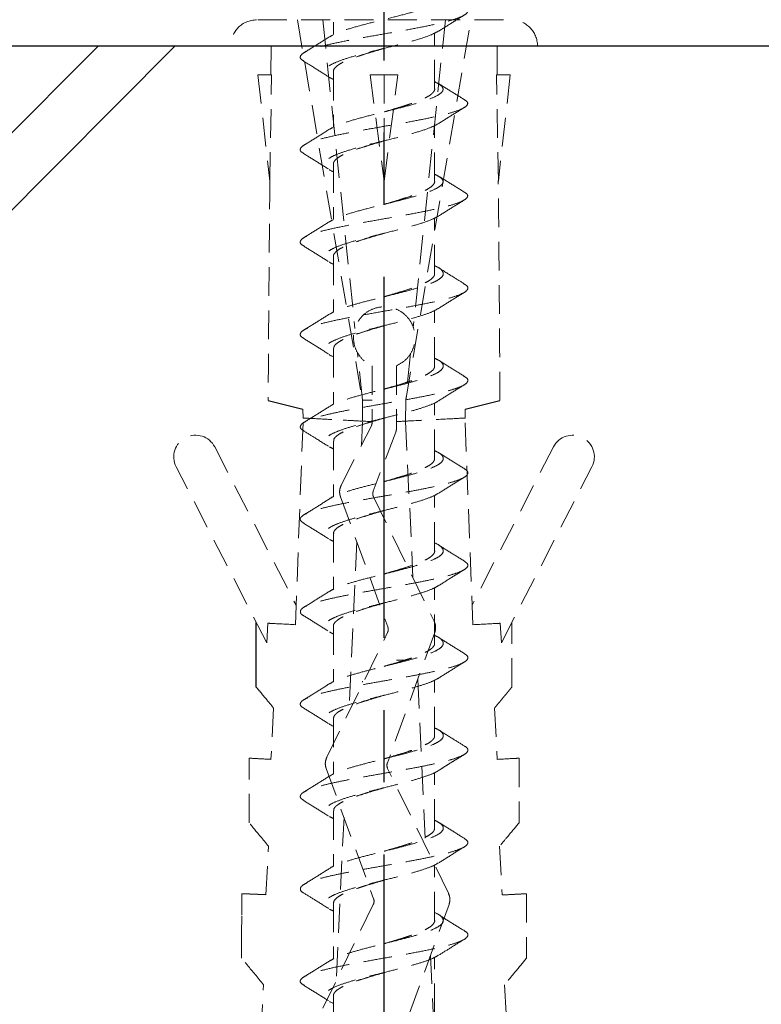
# Model space of a CAD drawing. Units: millimetres. Extents: x 1777 to 2722, y 1613 to 2295.
# Drawn here: x 2018 to 2044, y 1751 to 1785 of the extents above; entities that cross this region are included whole.
import ezdxf

# ---------------------------------------------------------------- set-up
doc = ezdxf.new("R2010")
doc.units = ezdxf.units.MM
doc.linetypes.add('CENTER2', pattern=[20, 12.5, -2.5, 2.5, -2.5])
doc.linetypes.add('HIDDEN', pattern=[1.5, 1, -0.5])
for name, color, linetype in [('_0-0_0', 7, 'Continuous'), ('_0-2_01_躯体', 7, 'Continuous'), ('ビス類', 7, 'Continuous'), ('加線', 7, 'Continuous')]:
    doc.layers.add(name, color=color, linetype=linetype)

msp = doc.modelspace()

# ---------------------------------------------------------------- linework, layer by layer
at = {"linetype": 'CENTER2'}
msp.add_line((2030.511, 1723.346), (2030.511, 1810.622), dxfattribs=at)
at = {"layer": '_0-0_0', "linetype": 'Continuous'}
for p, q in [((2023.283, 1783.846), (1990.511, 1750.91)), ((2020.629, 1783.846), (1990.511, 1753.727))]:
    msp.add_line(p, q, dxfattribs=at)
at = {"layer": '_0-2_01_躯体', "linetype": 'Continuous'}
msp.add_line((1990.511, 1783.846), (2141.368, 1783.846), dxfattribs=at)
at = {"layer": 'ビス類'}
for p, q in [((2026.5, 1771.564), (2027.701, 1771.272)), ((2033.32, 1771.272), (2034.521, 1771.564)), ((2026.089, 1761.641), (2026.089, 1763.879)), ((2026.424, 1754.444), (2025.583, 1754.486))]:
    msp.add_line(p, q, dxfattribs=at)
at = {"layer": '加線', "color": 7, "linetype": 'HIDDEN', "lineweight": 18}
for p, q in [((2028.761, 1786.162), (2028.761, 1784.238)), ((2032.261, 1782.361), (2032.261, 1784.293)), ((2028.761, 1782.961), (2028.761, 1781.037)), ((2032.261, 1779.16), (2032.261, 1781.091)), ((2028.761, 1779.76), (2028.761, 1777.836)), ((2032.261, 1775.959), (2032.261, 1777.89)), ((2028.761, 1776.559), (2028.761, 1774.635)), ((2032.261, 1772.759), (2032.261, 1774.688)), ((2028.761, 1773.359), (2028.761, 1771.433)), ((2032.261, 1769.559), (2032.261, 1771.487)), ((2028.761, 1770.159), (2028.761, 1768.229)), ((2032.261, 1766.359), (2032.261, 1768.283)), ((2028.761, 1766.959), (2028.761, 1765.03)), ((2032.261, 1763.159), (2032.261, 1765.084)), ((2028.761, 1763.759), (2028.761, 1761.837)), ((2032.261, 1759.959), (2032.261, 1761.888)), ((2028.761, 1760.559), (2028.761, 1758.632)), ((2032.261, 1756.759), (2032.261, 1758.687)), ((2028.761, 1757.359), (2028.761, 1755.429)), ((2032.261, 1753.559), (2032.261, 1755.482)), ((2028.761, 1754.159), (2028.761, 1752.23)), ((2032.261, 1750.376), (2032.261, 1752.285)), ((2028.761, 1750.959), (2028.761, 1749.052))]:
    msp.add_line(p, q, dxfattribs=at)
at = {"layer": '加線', "linetype": 'HIDDEN', "lineweight": 15}
for p, q in [((2026.145, 1784.746), (2034.876, 1784.746)), ((2027.511, 1784.746), (2029.761, 1771.576)), ((2028.389, 1784.746), (2029.502, 1774.063)), ((2031.261, 1771.576), (2033.511, 1784.746)), ((2032.632, 1784.746), (2031.523, 1774.099)), ((2025.201, 1783.846), (2035.82, 1783.846)), ((2026.601, 1783.846), (2026.592, 1782.846)), ((2034.429, 1782.846), (2034.42, 1783.846)), ((2026.143, 1782.846), (2026.62, 1782.846)), ((2026.143, 1782.846), (2026.556, 1779.161)), ((2026.556, 1779.161), (2026.62, 1782.846)), ((2030.033, 1782.846), (2030.511, 1779.16)), ((2030.988, 1782.846), (2030.033, 1782.846)), ((2030.511, 1782.846), (2030.511, 1779.16)), ((2030.511, 1779.16), (2030.988, 1782.846)), ((2034.465, 1779.161), (2034.401, 1782.846)), ((2034.878, 1782.846), (2034.401, 1782.846)), ((2034.878, 1782.846), (2034.465, 1779.161)), ((2029.761, 1771.576), (2029.589, 1773.227)), ((2031.429, 1773.194), (2031.261, 1771.576)), ((2030.098, 1772.767), (2030.098, 1770.835)), ((2030.938, 1772.767), (2030.938, 1770.822)), ((2029.761, 1771.576), (2030.098, 1771.576)), ((2029.761, 1771.576), (2029.765, 1770.852)), ((2031.261, 1771.576), (2031.256, 1770.838)), ((2031.261, 1771.576), (2031.256, 1770.833)), ((2027.706, 1770.96), (2027.701, 1771.272)), ((2027.701, 1771.272), (2027.706, 1770.96)), ((2033.315, 1770.96), (2033.32, 1771.272)), ((2033.32, 1771.272), (2033.315, 1770.96)), ((2027.44, 1763.804), (2027.712, 1770.96)), ((2033.582, 1763.804), (2033.309, 1770.96)), ((2029.026, 1768.631), (2030.07, 1770.692)), ((2029.764, 1770.813), (2029.727, 1770.014)), ((2030.099, 1770.835), (2030.097, 1770.792)), ((2030.097, 1770.792), (2030.099, 1770.835)), ((2030.938, 1770.822), (2030.946, 1770.676)), ((2031.256, 1770.838), (2031.509, 1765.43)), ((2030.914, 1770.472), (2030.136, 1768.429)), ((2024.65, 1769.958), (2027.465, 1764.482)), ((2036.371, 1769.958), (2033.556, 1764.482)), ((2026.451, 1763.176), (2023.316, 1769.273)), ((2034.571, 1763.176), (2037.705, 1769.273)), ((2029.002, 1768.234), (2030.642, 1763.725)), ((2030.145, 1768.23), (2032.245, 1763.921)), ((2029.57, 1766.672), (2029.295, 1760.788)), ((2026.489, 1763.854), (2026.451, 1763.176)), ((2034.571, 1763.176), (2034.533, 1763.853)), ((2028.528, 1759.214), (2030.631, 1763.53)), ((2032.265, 1763.531), (2030.624, 1759.018)), ((2030.938, 1762.576), (2031.261, 1762.576)), ((2029.766, 1761.852), (2029.764, 1761.813)), ((2031.674, 1761.905), (2031.944, 1756.136)), ((2026.688, 1760.917), (2026.595, 1759.141)), ((2034.333, 1760.917), (2034.426, 1759.141)), ((2028.507, 1758.824), (2030.148, 1754.311)), ((2032.738, 1754.506), (2030.634, 1758.823)), ((2029.124, 1757.129), (2028.86, 1751.493)), ((2026.424, 1754.444), (2026.513, 1756.131)), ((2034.508, 1756.131), (2034.597, 1754.444)), ((2030.138, 1754.116), (2028.036, 1749.803)), ((2032.758, 1754.116), (2031.12, 1749.611)), ((2032.121, 1752.362), (2032.474, 1744.813)), ((2026.251, 1749.651), (2026.339, 1751.338)), ((2034.682, 1751.338), (2034.77, 1749.651))]:
    msp.add_line(p, q, dxfattribs=at)
for centre, radius, start, end in [((2026.101, 1783.847), 0.899, 90, 180.0337), ((2034.92, 1783.847), 0.899, 359.9663, 90), ((2023.983, 1769.615), 0.75, 27.21, 207.21), ((2037.038, 1769.615), 0.75, 332.79, 152.79), ((2030.859, 1758.933), 0.25, 160.02, 205.98), ((2029.913, 1754.225), 0.25, 334.02, 19.98)]:
    msp.add_arc(centre, radius, start, end, dxfattribs=at)
at = {"layer": '加線', "color": 7, "linetype": 'HIDDEN', "lineweight": 18}
for points, knots in [([(2032.261, 1785.805), (2032.337, 1785.766), (2032.484, 1785.692), (2032.559, 1785.583), (2032.55, 1785.477), (2032.415, 1785.355), (2032.128, 1785.214), (2031.651, 1785.056), (2031.062, 1784.897), (2030.422, 1784.739), (2029.789, 1784.581), (2029.251, 1784.428), (2028.845, 1784.289), (2028.697, 1784.202), (2028.63, 1784.162)], [0, 0, 0, 0, 0.069646, 0.133567, 0.197668, 0.262107, 0.358654, 0.455169, 0.551689, 0.648229, 0.744728, 0.841281, 0.927136, 1, 1, 1, 1]), ([(2033.261, 1785.194), (2033.29, 1785.179), (2033.397, 1785.124), (2033.423, 1785.03), (2033.315, 1784.912), (2033.039, 1784.793), (2032.633, 1784.674), (2032.113, 1784.556), (2031.502, 1784.437), (2030.84, 1784.318), (2030.16, 1784.2), (2029.499, 1784.081), (2028.893, 1783.962), (2028.372, 1783.843), (2027.969, 1783.725), (2027.704, 1783.606), (2027.594, 1783.487), (2027.608, 1783.391), (2027.714, 1783.333), (2027.747, 1783.316)], [0, 0, 0, 0, 0.023658, 0.08655, 0.149651, 0.212895, 0.27616, 0.339399, 0.402638, 0.465905, 0.529144, 0.592384, 0.655648, 0.718893, 0.782131, 0.845389, 0.908642, 0.97188, 1, 1, 1, 1]), ([(2032.403, 1784.36), (2032.55, 1784.453), (2032.845, 1784.64), (2033.144, 1784.824), (2033.294, 1784.916)], [0, 0, 0, 0, 0.497133, 1, 1, 1, 1]), ([(2032.401, 1784.362), (2032.312, 1784.313), (2032.127, 1784.211), (2031.649, 1784.056), (2031.063, 1783.897), (2030.422, 1783.739), (2029.79, 1783.581), (2029.249, 1783.428), (2028.833, 1783.282), (2028.566, 1783.141), (2028.439, 1783.001), (2028.482, 1782.86), (2028.6, 1782.756), (2028.736, 1782.698), (2028.761, 1782.688)], [0, 0, 0, 0, 0.088654, 0.183124, 0.277598, 0.372091, 0.466545, 0.561051, 0.645086, 0.729128, 0.813193, 0.897221, 0.98128, 1, 1, 1, 1]), ([(2028.623, 1784.164), (2028.477, 1784.072), (2028.183, 1783.885), (2027.885, 1783.701), (2027.735, 1783.609)], [0, 0, 0, 0, 0.497161, 1, 1, 1, 1]), ([(2030.511, 1783.761), (2030.43, 1783.737), (2030.247, 1783.684), (2029.968, 1783.601), (2029.685, 1783.512), (2029.425, 1783.422), (2029.2, 1783.333), (2029.015, 1783.243), (2028.876, 1783.154), (2028.791, 1783.064), (2028.754, 1783), (2028.763, 1782.965), (2028.764, 1782.961)], [0, 0, 0, 0, 0.088439, 0.19871, 0.312179, 0.422452, 0.535922, 0.646193, 0.759661, 0.869936, 0.983409, 1, 1, 1, 1]), ([(2027.727, 1783.317), (2027.877, 1783.225), (2028.174, 1783.042), (2028.469, 1782.855), (2028.615, 1782.763)], [0, 0, 0, 0, 0.502783, 1, 1, 1, 1]), ([(2032.261, 1782.604), (2032.337, 1782.565), (2032.484, 1782.491), (2032.559, 1782.382), (2032.55, 1782.276), (2032.415, 1782.154), (2032.128, 1782.013), (2031.651, 1781.855), (2031.062, 1781.696), (2030.422, 1781.538), (2029.789, 1781.38), (2029.251, 1781.227), (2028.845, 1781.088), (2028.697, 1781.001), (2028.63, 1780.961)], [0, 0, 0, 0, 0.069646, 0.133567, 0.197668, 0.262107, 0.358654, 0.455169, 0.551689, 0.648229, 0.744728, 0.841281, 0.927136, 1, 1, 1, 1]), ([(2033.28, 1781.992), (2033.13, 1782.084), (2032.83, 1782.266), (2032.534, 1782.452), (2032.386, 1782.544)], [0, 0, 0, 0, 0.502396, 1, 1, 1, 1]), ([(2030.51, 1781.56), (2030.602, 1781.586), (2030.798, 1781.643), (2031.088, 1781.73), (2031.37, 1781.82), (2031.624, 1781.909), (2031.846, 1781.999), (2032.025, 1782.088), (2032.16, 1782.178), (2032.236, 1782.267), (2032.269, 1782.328), (2032.26, 1782.359), (2032.259, 1782.36)], [0, 0, 0, 0, 0.100464, 0.213926, 0.324182, 0.437634, 0.547897, 0.661357, 0.771614, 0.885068, 0.995336, 1, 1, 1, 1]), ([(2033.261, 1781.993), (2033.29, 1781.978), (2033.397, 1781.923), (2033.423, 1781.829), (2033.315, 1781.711), (2033.039, 1781.592), (2032.633, 1781.473), (2032.113, 1781.355), (2031.502, 1781.236), (2030.84, 1781.117), (2030.16, 1780.999), (2029.499, 1780.88), (2028.893, 1780.761), (2028.372, 1780.642), (2027.969, 1780.524), (2027.704, 1780.405), (2027.594, 1780.286), (2027.608, 1780.189), (2027.714, 1780.132), (2027.747, 1780.115)], [0, 0, 0, 0, 0.023658, 0.08655, 0.149651, 0.212895, 0.27616, 0.339399, 0.402638, 0.465905, 0.529144, 0.592384, 0.655648, 0.718893, 0.782131, 0.845389, 0.908642, 0.97188, 1, 1, 1, 1]), ([(2032.403, 1781.159), (2032.55, 1781.252), (2032.845, 1781.439), (2033.144, 1781.623), (2033.294, 1781.715)], [0, 0, 0, 0, 0.497133, 1, 1, 1, 1]), ([(2032.401, 1781.161), (2032.312, 1781.112), (2032.127, 1781.01), (2031.649, 1780.855), (2031.063, 1780.696), (2030.422, 1780.538), (2029.79, 1780.38), (2029.249, 1780.227), (2028.833, 1780.081), (2028.566, 1779.94), (2028.439, 1779.799), (2028.482, 1779.659), (2028.6, 1779.554), (2028.736, 1779.497), (2028.761, 1779.487)], [0, 0, 0, 0, 0.088654, 0.183124, 0.277598, 0.372091, 0.466545, 0.561051, 0.645086, 0.729128, 0.813193, 0.897221, 0.98128, 1, 1, 1, 1]), ([(2028.623, 1780.963), (2028.477, 1780.87), (2028.183, 1780.684), (2027.885, 1780.5), (2027.735, 1780.408)], [0, 0, 0, 0, 0.497161, 1, 1, 1, 1]), ([(2030.511, 1780.56), (2030.43, 1780.536), (2030.247, 1780.483), (2029.968, 1780.4), (2029.685, 1780.311), (2029.425, 1780.221), (2029.2, 1780.132), (2029.015, 1780.042), (2028.876, 1779.953), (2028.791, 1779.863), (2028.754, 1779.799), (2028.763, 1779.764), (2028.764, 1779.76)], [0, 0, 0, 0, 0.088439, 0.19871, 0.312179, 0.422452, 0.535922, 0.646193, 0.759661, 0.869936, 0.983409, 1, 1, 1, 1]), ([(2027.727, 1780.116), (2027.877, 1780.024), (2028.174, 1779.841), (2028.469, 1779.654), (2028.615, 1779.562)], [0, 0, 0, 0, 0.502783, 1, 1, 1, 1]), ([(2032.261, 1779.403), (2032.337, 1779.364), (2032.484, 1779.29), (2032.559, 1779.181), (2032.55, 1779.075), (2032.415, 1778.953), (2032.128, 1778.812), (2031.651, 1778.654), (2031.062, 1778.495), (2030.422, 1778.337), (2029.789, 1778.179), (2029.251, 1778.026), (2028.845, 1777.887), (2028.697, 1777.8), (2028.63, 1777.76)], [0, 0, 0, 0, 0.069646, 0.133567, 0.197668, 0.262107, 0.358654, 0.455169, 0.551689, 0.648229, 0.744728, 0.841281, 0.927136, 1, 1, 1, 1]), ([(2030.51, 1778.359), (2030.602, 1778.385), (2030.798, 1778.442), (2031.088, 1778.529), (2031.37, 1778.619), (2031.624, 1778.708), (2031.846, 1778.798), (2032.025, 1778.887), (2032.16, 1778.977), (2032.236, 1779.066), (2032.269, 1779.127), (2032.26, 1779.158), (2032.259, 1779.159)], [0, 0, 0, 0, 0.100464, 0.213926, 0.324182, 0.437634, 0.547897, 0.661357, 0.771614, 0.885068, 0.995336, 1, 1, 1, 1]), ([(2033.28, 1778.791), (2033.13, 1778.883), (2032.83, 1779.065), (2032.534, 1779.251), (2032.386, 1779.343)], [0, 0, 0, 0, 0.502396, 1, 1, 1, 1]), ([(2033.261, 1778.792), (2033.29, 1778.777), (2033.397, 1778.722), (2033.423, 1778.628), (2033.315, 1778.51), (2033.039, 1778.391), (2032.633, 1778.272), (2032.113, 1778.154), (2031.502, 1778.035), (2030.84, 1777.916), (2030.16, 1777.797), (2029.499, 1777.679), (2028.893, 1777.56), (2028.372, 1777.441), (2027.969, 1777.323), (2027.704, 1777.204), (2027.594, 1777.085), (2027.608, 1776.988), (2027.714, 1776.931), (2027.747, 1776.914)], [0, 0, 0, 0, 0.023658, 0.08655, 0.149651, 0.212895, 0.27616, 0.339399, 0.402638, 0.465905, 0.529144, 0.592384, 0.655648, 0.718893, 0.782131, 0.845389, 0.908642, 0.97188, 1, 1, 1, 1]), ([(2032.403, 1777.958), (2032.55, 1778.051), (2032.845, 1778.238), (2033.144, 1778.422), (2033.294, 1778.514)], [0, 0, 0, 0, 0.497133, 1, 1, 1, 1]), ([(2028.623, 1777.762), (2028.477, 1777.669), (2028.183, 1777.483), (2027.885, 1777.299), (2027.735, 1777.207)], [0, 0, 0, 0, 0.497161, 1, 1, 1, 1]), ([(2032.401, 1777.96), (2032.312, 1777.911), (2032.127, 1777.809), (2031.649, 1777.654), (2031.063, 1777.495), (2030.422, 1777.337), (2029.79, 1777.179), (2029.249, 1777.026), (2028.833, 1776.88), (2028.566, 1776.739), (2028.439, 1776.598), (2028.482, 1776.458), (2028.6, 1776.353), (2028.736, 1776.296), (2028.761, 1776.286)], [0, 0, 0, 0, 0.088654, 0.183124, 0.277598, 0.372091, 0.466545, 0.561051, 0.645086, 0.729128, 0.813193, 0.897221, 0.98128, 1, 1, 1, 1]), ([(2030.511, 1777.359), (2030.43, 1777.335), (2030.247, 1777.282), (2029.968, 1777.199), (2029.685, 1777.11), (2029.425, 1777.02), (2029.2, 1776.931), (2029.015, 1776.841), (2028.876, 1776.752), (2028.791, 1776.662), (2028.754, 1776.598), (2028.763, 1776.563), (2028.764, 1776.559)], [0, 0, 0, 0, 0.088439, 0.19871, 0.312179, 0.422452, 0.535922, 0.646193, 0.759661, 0.869936, 0.983409, 1, 1, 1, 1]), ([(2027.727, 1776.915), (2027.877, 1776.823), (2028.174, 1776.639), (2028.469, 1776.453), (2028.615, 1776.361)], [0, 0, 0, 0, 0.502783, 1, 1, 1, 1]), ([(2032.261, 1776.231), (2032.291, 1776.218), (2032.431, 1776.158), (2032.547, 1776.051), (2032.578, 1775.91), (2032.442, 1775.769), (2032.167, 1775.629), (2031.76, 1775.488), (2031.261, 1775.347), (2030.705, 1775.206), (2030.135, 1775.066), (2029.591, 1774.925), (2029.122, 1774.784), (2028.79, 1774.662), (2028.678, 1774.587), (2028.635, 1774.559)], [0, 0, 0, 0, 0.0235421, 0.1077312, 0.191893, 0.2760934, 0.3602674, 0.4444374, 0.5286425, 0.6128095, 0.6969878, 0.7811836, 0.8653445, 0.9495392, 1, 1, 1, 1]), ([(2033.287, 1775.607), (2033.157, 1775.687), (2032.859, 1775.87), (2032.564, 1776.057), (2032.398, 1776.162)], [0, 0, 0, 0, 0.437133, 1, 1, 1, 1]), ([(2030.509, 1775.158), (2030.576, 1775.178), (2030.748, 1775.228), (2031.015, 1775.307), (2031.304, 1775.397), (2031.565, 1775.486), (2031.796, 1775.576), (2031.985, 1775.665), (2032.131, 1775.755), (2032.222, 1775.844), (2032.264, 1775.912), (2032.257, 1775.95), (2032.255, 1775.959)], [0, 0, 0, 0, 0.073517, 0.186916, 0.29713, 0.41054, 0.520745, 0.634145, 0.744357, 0.857766, 0.967972, 1, 1, 1, 1]), ([(2033.267, 1775.608), (2033.306, 1775.586), (2033.416, 1775.524), (2033.425, 1775.423), (2033.302, 1775.304), (2033.026, 1775.186), (2032.614, 1775.067), (2032.085, 1774.948), (2031.474, 1774.83), (2030.81, 1774.711), (2030.13, 1774.592), (2029.471, 1774.473), (2028.866, 1774.355), (2028.353, 1774.236), (2027.956, 1774.117), (2027.692, 1773.999), (2027.593, 1773.88), (2027.615, 1773.783), (2027.722, 1773.726), (2027.754, 1773.709)], [0, 0, 0, 0, 0.034782, 0.097293, 0.159822, 0.222351, 0.284862, 0.347382, 0.409918, 0.47243, 0.534944, 0.597483, 0.659996, 0.722509, 0.785047, 0.847562, 0.910074, 0.972609, 1, 1, 1, 1]), ([(2032.397, 1774.755), (2032.543, 1774.848), (2032.839, 1775.035), (2033.137, 1775.219), (2033.287, 1775.311)], [0, 0, 0, 0, 0.497027, 1, 1, 1, 1]), ([(2032.394, 1774.757), (2032.319, 1774.714), (2032.162, 1774.624), (2031.758, 1774.488), (2031.262, 1774.347), (2030.705, 1774.206), (2030.135, 1774.066), (2029.592, 1773.925), (2029.119, 1773.784), (2028.753, 1773.644), (2028.517, 1773.503), (2028.433, 1773.362), (2028.521, 1773.222), (2028.639, 1773.127), (2028.76, 1773.08), (2028.761, 1773.08)], [0, 0, 0, 0, 0.076399, 0.160295, 0.244226, 0.32812, 0.412024, 0.495946, 0.579833, 0.663753, 0.747659, 0.831551, 0.915482, 0.999379, 1, 1, 1, 1]), ([(2028.62, 1774.561), (2028.474, 1774.468), (2028.179, 1774.281), (2027.88, 1774.097), (2027.73, 1774.005)], [0, 0, 0, 0, 0.49717, 1, 1, 1, 1]), ([(2030.509, 1774.158), (2030.507, 1774.158), (2030.402, 1774.127), (2030.195, 1774.067), (2029.896, 1773.977), (2029.619, 1773.888), (2029.366, 1773.798), (2029.151, 1773.709), (2028.976, 1773.619), (2028.851, 1773.53), (2028.773, 1773.443), (2028.766, 1773.386), (2028.763, 1773.359)], [0, 0, 0, 0, 0.00184, 0.115367, 0.225697, 0.339226, 0.449553, 0.56308, 0.673412, 0.786944, 0.897271, 1, 1, 1, 1]), ([(2027.734, 1773.71), (2027.885, 1773.618), (2028.183, 1773.434), (2028.479, 1773.246), (2028.625, 1773.153)], [0, 0, 0, 0, 0.502923, 1, 1, 1, 1]), ([(2032.261, 1773.029), (2032.314, 1773.005), (2032.469, 1772.933), (2032.568, 1772.815), (2032.558, 1772.674), (2032.387, 1772.533), (2032.071, 1772.392), (2031.641, 1772.252), (2031.123, 1772.111), (2030.558, 1771.97), (2029.991, 1771.83), (2029.461, 1771.689), (2029.021, 1771.548), (2028.736, 1771.44), (2028.658, 1771.378), (2028.639, 1771.363)], [0, 0, 0, 0, 0.044342, 0.128763, 0.213218, 0.297634, 0.382065, 0.466509, 0.55092, 0.635367, 0.719795, 0.804213, 0.888668, 0.973088, 1, 1, 1, 1]), ([(2033.29, 1772.406), (2033.139, 1772.498), (2032.84, 1772.682), (2032.545, 1772.87), (2032.398, 1772.963)], [0, 0, 0, 0, 0.502835, 1, 1, 1, 1]), ([(2030.51, 1771.958), (2030.552, 1771.971), (2030.697, 1772.013), (2030.942, 1772.085), (2031.235, 1772.175), (2031.503, 1772.264), (2031.743, 1772.354), (2031.942, 1772.443), (2032.1, 1772.533), (2032.205, 1772.622), (2032.258, 1772.698), (2032.255, 1772.743), (2032.254, 1772.759)], [0, 0, 0, 0, 0.0458491, 0.1592848, 0.2695136, 0.3829383, 0.4931766, 0.6066123, 0.7168415, 0.8302667, 0.940504, 1, 1, 1, 1]), ([(2033.273, 1772.407), (2033.306, 1772.388), (2033.401, 1772.334), (2033.424, 1772.244), (2033.351, 1772.139), (2033.15, 1772.033), (2032.834, 1771.928), (2032.421, 1771.822), (2031.928, 1771.717), (2031.372, 1771.611), (2030.779, 1771.506), (2030.176, 1771.4), (2029.585, 1771.295), (2029.037, 1771.189), (2028.55, 1771.084), (2028.145, 1770.978), (2027.844, 1770.872), (2027.657, 1770.767), (2027.596, 1770.661), (2027.625, 1770.575), (2027.721, 1770.524), (2027.75, 1770.509)], [0, 0, 0, 0, 0.0299985, 0.0856063, 0.1412068, 0.1967967, 0.2523868, 0.3079992, 0.3635885, 0.4191783, 0.4747801, 0.530387, 0.5859764, 0.6415638, 0.6971748, 0.7527699, 0.8083597, 0.8639544, 0.9195655, 0.975153, 1, 1, 1, 1]), ([(2032.401, 1771.556), (2032.548, 1771.649), (2032.843, 1771.836), (2033.141, 1772.02), (2033.291, 1772.112)], [0, 0, 0, 0, 0.497278, 1, 1, 1, 1]), ([(2028.625, 1771.364), (2028.479, 1771.271), (2028.184, 1771.084), (2027.886, 1770.9), (2027.736, 1770.808)], [0, 0, 0, 0, 0.497172, 1, 1, 1, 1]), ([(2032.392, 1771.557), (2032.383, 1771.549), (2032.321, 1771.494), (2032.062, 1771.392), (2031.643, 1771.252), (2031.122, 1771.111), (2030.559, 1770.97), (2029.99, 1770.83), (2029.463, 1770.689), (2029.014, 1770.548), (2028.677, 1770.408), (2028.483, 1770.267), (2028.442, 1770.126), (2028.532, 1770), (2028.694, 1769.92), (2028.761, 1769.887)], [0, 0, 0, 0, 0.014518, 0.098749, 0.182994, 0.267206, 0.351454, 0.435682, 0.519901, 0.604158, 0.688378, 0.772604, 0.856855, 0.941067, 1, 1, 1, 1]), ([(2030.509, 1770.958), (2030.482, 1770.95), (2030.352, 1770.912), (2030.121, 1770.845), (2029.826, 1770.755), (2029.554, 1770.666), (2029.31, 1770.576), (2029.104, 1770.487), (2028.94, 1770.397), (2028.828, 1770.308), (2028.766, 1770.228), (2028.767, 1770.179), (2028.767, 1770.159)], [0, 0, 0, 0, 0.029252, 0.142787, 0.253119, 0.36665, 0.476987, 0.590524, 0.700855, 0.814385, 0.924724, 1, 1, 1, 1]), ([(2027.734, 1770.51), (2027.864, 1770.43), (2028.161, 1770.247), (2028.455, 1770.061), (2028.621, 1769.956)], [0, 0, 0, 0, 0.437048, 1, 1, 1, 1]), ([(2032.261, 1769.832), (2032.333, 1769.794), (2032.497, 1769.71), (2032.583, 1769.579), (2032.529, 1769.438), (2032.317, 1769.297), (2031.973, 1769.156), (2031.514, 1769.016), (2030.981, 1768.875), (2030.411, 1768.734), (2029.851, 1768.594), (2029.336, 1768.453), (2028.924, 1768.312), (2028.683, 1768.213), (2028.627, 1768.161), (2028.622, 1768.156)], [0, 0, 0, 0, 0.067353, 0.151326, 0.23527, 0.319251, 0.403208, 0.48716, 0.571147, 0.655097, 0.739056, 0.823036, 0.906979, 0.990954, 1, 1, 1, 1]), ([(2030.508, 1768.758), (2030.526, 1768.763), (2030.647, 1768.798), (2030.869, 1768.863), (2031.165, 1768.953), (2031.44, 1769.042), (2031.687, 1769.132), (2031.897, 1769.221), (2032.066, 1769.311), (2032.184, 1769.4), (2032.252, 1769.483), (2032.254, 1769.535), (2032.256, 1769.559)], [0, 0, 0, 0, 0.018899, 0.132265, 0.242447, 0.355824, 0.465997, 0.579363, 0.689545, 0.802922, 0.913095, 1, 1, 1, 1]), ([(2033.293, 1769.203), (2033.144, 1769.295), (2032.846, 1769.478), (2032.552, 1769.664), (2032.406, 1769.757)], [0, 0, 0, 0, 0.502755, 1, 1, 1, 1]), ([(2033.284, 1769.203), (2033.297, 1769.197), (2033.38, 1769.155), (2033.422, 1769.079), (2033.392, 1768.973), (2033.225, 1768.867), (2032.948, 1768.762), (2032.568, 1768.656), (2032.096, 1768.551), (2031.557, 1768.445), (2030.974, 1768.34), (2030.371, 1768.234), (2029.775, 1768.129), (2029.21, 1768.023), (2028.698, 1767.918), (2028.266, 1767.812), (2027.932, 1767.707), (2027.704, 1767.601), (2027.599, 1767.496), (2027.608, 1767.399), (2027.704, 1767.337), (2027.746, 1767.31)], [0, 0, 0, 0, 0.010028, 0.065782, 0.121529, 0.17728, 0.233049, 0.288794, 0.344542, 0.400304, 0.456066, 0.511813, 0.567559, 0.623328, 0.679078, 0.734825, 0.790581, 0.846348, 0.902094, 0.957839, 1, 1, 1, 1]), ([(2032.398, 1768.355), (2032.544, 1768.448), (2032.839, 1768.635), (2033.137, 1768.818), (2033.287, 1768.911)], [0, 0, 0, 0, 0.497098, 1, 1, 1, 1]), ([(2028.616, 1768.158), (2028.469, 1768.064), (2028.173, 1767.877), (2027.874, 1767.693), (2027.723, 1767.6)], [0, 0, 0, 0, 0.496903, 1, 1, 1, 1]), ([(2032.382, 1768.356), (2032.355, 1768.336), (2032.265, 1768.27), (2031.968, 1768.156), (2031.515, 1768.016), (2030.98, 1767.875), (2030.412, 1767.734), (2029.85, 1767.594), (2029.338, 1767.453), (2028.915, 1767.312), (2028.616, 1767.172), (2028.453, 1767.031), (2028.459, 1766.89), (2028.566, 1766.776), (2028.715, 1766.708), (2028.761, 1766.688)], [0, 0, 0, 0, 0.035351, 0.119686, 0.204016, 0.288383, 0.372711, 0.457049, 0.541407, 0.625729, 0.710082, 0.794424, 0.87875, 0.963115, 1, 1, 1, 1]), ([(2030.508, 1767.758), (2030.457, 1767.743), (2030.301, 1767.698), (2030.047, 1767.623), (2029.756, 1767.533), (2029.491, 1767.444), (2029.255, 1767.354), (2029.06, 1767.265), (2028.907, 1767.175), (2028.808, 1767.086), (2028.76, 1767.014), (2028.766, 1766.971), (2028.767, 1766.959)], [0, 0, 0, 0, 0.056472, 0.170034, 0.280402, 0.393971, 0.504332, 0.617893, 0.728262, 0.841833, 0.952193, 1, 1, 1, 1]), ([(2027.734, 1767.311), (2027.884, 1767.218), (2028.183, 1767.034), (2028.478, 1766.847), (2028.625, 1766.754)], [0, 0, 0, 0, 0.503018, 1, 1, 1, 1]), ([(2032.261, 1766.635), (2032.27, 1766.631), (2032.395, 1766.581), (2032.518, 1766.483), (2032.586, 1766.342), (2032.487, 1766.202), (2032.243, 1766.061), (2031.863, 1765.92), (2031.384, 1765.78), (2030.837, 1765.639), (2030.266, 1765.498), (2029.711, 1765.358), (2029.223, 1765.217), (2028.841, 1765.085), (2028.696, 1765), (2028.631, 1764.961)], [0, 0, 0, 0, 0.006557, 0.090613, 0.174667, 0.258755, 0.342804, 0.426866, 0.510944, 0.594988, 0.679067, 0.763129, 0.847178, 0.931267, 1, 1, 1, 1]), ([(2033.301, 1765.999), (2033.15, 1766.092), (2032.849, 1766.277), (2032.552, 1766.465), (2032.404, 1766.559)], [0, 0, 0, 0, 0.503245, 1, 1, 1, 1]), ([(2030.509, 1765.558), (2030.605, 1765.586), (2030.802, 1765.643), (2031.094, 1765.731), (2031.374, 1765.82), (2031.63, 1765.91), (2031.849, 1765.999), (2032.028, 1766.089), (2032.161, 1766.178), (2032.238, 1766.268), (2032.269, 1766.328), (2032.26, 1766.358), (2032.26, 1766.359)], [0, 0, 0, 0, 0.104518, 0.214737, 0.328152, 0.43838, 0.551806, 0.662024, 0.775439, 0.885667, 0.999093, 1, 1, 1, 1]), ([(2033.291, 1765.999), (2033.332, 1765.971), (2033.422, 1765.907), (2033.411, 1765.807), (2033.293, 1765.702), (2033.053, 1765.596), (2032.701, 1765.491), (2032.256, 1765.385), (2031.739, 1765.28), (2031.168, 1765.174), (2030.568, 1765.069), (2029.966, 1764.963), (2029.387, 1764.858), (2028.857, 1764.752), (2028.399, 1764.647), (2028.028, 1764.541), (2027.764, 1764.436), (2027.618, 1764.33), (2027.608, 1764.224), (2027.646, 1764.154), (2027.721, 1764.118), (2027.722, 1764.118)], [0, 0, 0, 0, 0.046006, 0.102082, 0.158172, 0.214239, 0.270307, 0.326395, 0.382475, 0.438544, 0.494614, 0.550706, 0.606774, 0.662843, 0.718925, 0.775011, 0.83108, 0.887147, 0.943237, 0.999311, 1, 1, 1, 1]), ([(2032.395, 1765.153), (2032.543, 1765.247), (2032.839, 1765.435), (2033.139, 1765.619), (2033.29, 1765.712)], [0, 0, 0, 0, 0.4968463, 1, 1, 1, 1]), ([(2032.381, 1765.154), (2032.333, 1765.123), (2032.212, 1765.045), (2031.859, 1764.92), (2031.385, 1764.78), (2030.836, 1764.639), (2030.266, 1764.498), (2029.712, 1764.358), (2029.22, 1764.217), (2028.826, 1764.076), (2028.558, 1763.936), (2028.44, 1763.795), (2028.486, 1763.654), (2028.602, 1763.551), (2028.738, 1763.494), (2028.761, 1763.485)], [0, 0, 0, 0, 0.055884, 0.140158, 0.224448, 0.308704, 0.392994, 0.477268, 0.561529, 0.645829, 0.730094, 0.814363, 0.898658, 0.982915, 1, 1, 1, 1]), ([(2028.623, 1764.963), (2028.476, 1764.869), (2028.178, 1764.681), (2027.878, 1764.496), (2027.727, 1764.403)], [0, 0, 0, 0, 0.49691, 1, 1, 1, 1]), ([(2030.51, 1764.558), (2030.432, 1764.536), (2030.251, 1764.483), (2029.975, 1764.401), (2029.689, 1764.311), (2029.431, 1764.222), (2029.203, 1764.132), (2029.019, 1764.043), (2028.877, 1763.953), (2028.792, 1763.864), (2028.755, 1763.799), (2028.763, 1763.764), (2028.765, 1763.759)], [0, 0, 0, 0, 0.0843547, 0.1978739, 0.3081859, 0.4216961, 0.532017, 0.6455377, 0.7558492, 0.8693589, 0.9796801, 1, 1, 1, 1]), ([(2027.721, 1764.118), (2027.872, 1764.025), (2028.172, 1763.84), (2028.47, 1763.652), (2028.618, 1763.558)], [0, 0, 0, 0, 0.503096, 1, 1, 1, 1]), ([(2032.261, 1763.431), (2032.294, 1763.416), (2032.437, 1763.355), (2032.547, 1763.247), (2032.578, 1763.106), (2032.439, 1762.966), (2032.155, 1762.825), (2031.75, 1762.684), (2031.248, 1762.544), (2030.691, 1762.403), (2030.12, 1762.262), (2029.578, 1762.122), (2029.112, 1761.981), (2028.784, 1761.861), (2028.678, 1761.788), (2028.639, 1761.761)], [0, 0, 0, 0, 0.025702, 0.109977, 0.194263, 0.278517, 0.362808, 0.447078, 0.531339, 0.615638, 0.6999, 0.784169, 0.868461, 0.952715, 1, 1, 1, 1]), ([(2030.508, 1762.358), (2030.579, 1762.379), (2030.751, 1762.429), (2031.022, 1762.509), (2031.308, 1762.598), (2031.57, 1762.688), (2031.799, 1762.777), (2031.989, 1762.867), (2032.133, 1762.956), (2032.224, 1763.046), (2032.264, 1763.113), (2032.257, 1763.151), (2032.256, 1763.159)], [0, 0, 0, 0, 0.077398, 0.187589, 0.300976, 0.41116, 0.524539, 0.634732, 0.74812, 0.858304, 0.971682, 1, 1, 1, 1]), ([(2033.285, 1762.808), (2033.135, 1762.9), (2032.837, 1763.084), (2032.542, 1763.271), (2032.396, 1763.364)], [0, 0, 0, 0, 0.502856, 1, 1, 1, 1]), ([(2033.27, 1762.809), (2033.305, 1762.788), (2033.401, 1762.732), (2033.425, 1762.642), (2033.349, 1762.536), (2033.141, 1762.431), (2032.825, 1762.325), (2032.411, 1762.22), (2031.914, 1762.114), (2031.357, 1762.008), (2030.764, 1761.903), (2030.16, 1761.797), (2029.572, 1761.692), (2029.024, 1761.586), (2028.538, 1761.481), (2028.136, 1761.375), (2027.84, 1761.27), (2027.654, 1761.164), (2027.594, 1761.059), (2027.626, 1760.975), (2027.717, 1760.927), (2027.741, 1760.914)], [0, 0, 0, 0, 0.032444, 0.088156, 0.14385, 0.199543, 0.255258, 0.310959, 0.366654, 0.422353, 0.478069, 0.533762, 0.589456, 0.645167, 0.700875, 0.75657, 0.812263, 0.86798, 0.923677, 0.979371, 1, 1, 1, 1]), ([(2032.408, 1761.961), (2032.555, 1762.054), (2032.852, 1762.242), (2033.151, 1762.426), (2033.302, 1762.519)], [0, 0, 0, 0, 0.496975, 1, 1, 1, 1]), ([(2028.624, 1761.762), (2028.477, 1761.669), (2028.183, 1761.483), (2027.885, 1761.299), (2027.735, 1761.207)], [0, 0, 0, 0, 0.497148, 1, 1, 1, 1]), ([(2032.41, 1761.963), (2032.327, 1761.917), (2032.16, 1761.824), (2031.748, 1761.684), (2031.248, 1761.544), (2030.691, 1761.403), (2030.12, 1761.262), (2029.58, 1761.122), (2029.108, 1760.981), (2028.743, 1760.84), (2028.515, 1760.699), (2028.435, 1760.559), (2028.507, 1760.419), (2028.677, 1760.327), (2028.761, 1760.281)], [0, 0, 0, 0, 0.082277, 0.165903, 0.249521, 0.333176, 0.416795, 0.50042, 0.584068, 0.667679, 0.75132, 0.834953, 0.918567, 1, 1, 1, 1]), ([(2030.509, 1761.358), (2030.508, 1761.358), (2030.406, 1761.328), (2030.199, 1761.268), (2029.903, 1761.179), (2029.622, 1761.089), (2029.372, 1761), (2029.154, 1760.91), (2028.98, 1760.821), (2028.852, 1760.731), (2028.774, 1760.644), (2028.766, 1760.586), (2028.762, 1760.559)], [0, 0, 0, 0, 0.001144, 0.11149, 0.225035, 0.33539, 0.448945, 0.559291, 0.672835, 0.78319, 0.896746, 1, 1, 1, 1]), ([(2027.727, 1760.915), (2027.876, 1760.823), (2028.174, 1760.64), (2028.469, 1760.453), (2028.615, 1760.361)], [0, 0, 0, 0, 0.502805, 1, 1, 1, 1]), ([(2032.261, 1760.229), (2032.315, 1760.203), (2032.47, 1760.131), (2032.573, 1760.011), (2032.555, 1759.87), (2032.379, 1759.73), (2032.064, 1759.589), (2031.627, 1759.448), (2031.109, 1759.308), (2030.544, 1759.167), (2029.978, 1759.026), (2029.448, 1758.886), (2029.01, 1758.745), (2028.731, 1758.636), (2028.653, 1758.574), (2028.635, 1758.56)], [0, 0, 0, 0, 0.046292, 0.130562, 0.214827, 0.299128, 0.38339, 0.467663, 0.551955, 0.636211, 0.720501, 0.804776, 0.889037, 0.973337, 1, 1, 1, 1]), ([(2033.287, 1759.607), (2033.155, 1759.688), (2032.857, 1759.871), (2032.562, 1760.058), (2032.398, 1760.162)], [0, 0, 0, 0, 0.444352, 1, 1, 1, 1]), ([(2030.51, 1759.158), (2030.555, 1759.172), (2030.702, 1759.214), (2030.949, 1759.287), (2031.239, 1759.376), (2031.509, 1759.466), (2031.746, 1759.555), (2031.946, 1759.645), (2032.102, 1759.734), (2032.207, 1759.824), (2032.259, 1759.899), (2032.255, 1759.944), (2032.254, 1759.959)], [0, 0, 0, 0, 0.049447, 0.159693, 0.273135, 0.383385, 0.496833, 0.607078, 0.720519, 0.830771, 0.944221, 1, 1, 1, 1]), ([(2033.275, 1759.608), (2033.293, 1759.599), (2033.382, 1759.555), (2033.425, 1759.476), (2033.387, 1759.37), (2033.22, 1759.265), (2032.942, 1759.159), (2032.556, 1759.054), (2032.082, 1758.948), (2031.543, 1758.843), (2030.96, 1758.737), (2030.356, 1758.632), (2029.76, 1758.526), (2029.195, 1758.421), (2028.686, 1758.315), (2028.258, 1758.21), (2027.925, 1758.104), (2027.698, 1757.999), (2027.6, 1757.893), (2027.611, 1757.797), (2027.706, 1757.736), (2027.747, 1757.71)], [0, 0, 0, 0, 0.013808, 0.069397, 0.124983, 0.180594, 0.236185, 0.291773, 0.34737, 0.402978, 0.458565, 0.514152, 0.569759, 0.625357, 0.680946, 0.736536, 0.792146, 0.847734, 0.903322, 0.958924, 1, 1, 1, 1]), ([(2032.406, 1758.761), (2032.452, 1758.79), (2032.549, 1758.853), (2032.756, 1758.986), (2033.015, 1759.145), (2033.19, 1759.251), (2033.287, 1759.311)], [0, 0, 0, 0, 0.191505, 0.404571, 0.665481, 1, 1, 1, 1]), ([(2032.392, 1758.759), (2032.381, 1758.75), (2032.316, 1758.693), (2032.056, 1758.589), (2031.629, 1758.448), (2031.109, 1758.308), (2030.544, 1758.167), (2029.977, 1758.026), (2029.449, 1757.885), (2029.004, 1757.745), (2028.673, 1757.604), (2028.476, 1757.463), (2028.445, 1757.323), (2028.535, 1757.197), (2028.696, 1757.119), (2028.761, 1757.087)], [0, 0, 0, 0, 0.017828, 0.101945, 0.186072, 0.270219, 0.354329, 0.438473, 0.522603, 0.606718, 0.690872, 0.774993, 0.859116, 0.943267, 1, 1, 1, 1]), ([(2028.62, 1758.561), (2028.474, 1758.468), (2028.179, 1758.281), (2027.88, 1758.098), (2027.73, 1758.005)], [0, 0, 0, 0, 0.4971818, 1, 1, 1, 1]), ([(2030.509, 1758.158), (2030.483, 1758.151), (2030.356, 1758.113), (2030.125, 1758.046), (2029.832, 1757.957), (2029.558, 1757.867), (2029.315, 1757.778), (2029.107, 1757.688), (2028.944, 1757.599), (2028.829, 1757.509), (2028.767, 1757.429), (2028.766, 1757.379), (2028.766, 1757.359)], [0, 0, 0, 0, 0.0288444, 0.1391696, 0.2526948, 0.3630103, 0.4765243, 0.5868494, 0.7003742, 0.8106903, 0.9242049, 1, 1, 1, 1]), ([(2027.735, 1757.71), (2027.885, 1757.618), (2028.184, 1757.434), (2028.479, 1757.246), (2028.625, 1757.153)], [0, 0, 0, 0, 0.50292, 1, 1, 1, 1]), ([(2032.261, 1757.033), (2032.336, 1756.994), (2032.503, 1756.908), (2032.581, 1756.775), (2032.526, 1756.634), (2032.311, 1756.494), (2031.96, 1756.353), (2031.503, 1756.212), (2030.967, 1756.071), (2030.397, 1755.931), (2029.836, 1755.79), (2029.324, 1755.649), (2028.917, 1755.509), (2028.68, 1755.414), (2028.629, 1755.366), (2028.628, 1755.365)], [0, 0, 0, 0, 0.07007, 0.154423, 0.238791, 0.323125, 0.407496, 0.491847, 0.576188, 0.660567, 0.74491, 0.829258, 0.913632, 0.997967, 1, 1, 1, 1]), ([(2033.29, 1756.406), (2033.14, 1756.498), (2032.841, 1756.682), (2032.545, 1756.87), (2032.398, 1756.963)], [0, 0, 0, 0, 0.502833, 1, 1, 1, 1]), ([(2030.51, 1755.959), (2030.53, 1755.964), (2030.651, 1756), (2030.876, 1756.065), (2031.17, 1756.154), (2031.446, 1756.244), (2031.691, 1756.333), (2031.901, 1756.423), (2032.068, 1756.512), (2032.186, 1756.602), (2032.252, 1756.684), (2032.255, 1756.736), (2032.256, 1756.759)], [0, 0, 0, 0, 0.021916, 0.132172, 0.245625, 0.355878, 0.469329, 0.579587, 0.693043, 0.803296, 0.916746, 1, 1, 1, 1]), ([(2033.285, 1756.406), (2033.328, 1756.374), (2033.42, 1756.307), (2033.411, 1756.205), (2033.29, 1756.099), (2033.044, 1755.994), (2032.69, 1755.888), (2032.245, 1755.783), (2031.725, 1755.677), (2031.152, 1755.571), (2030.553, 1755.466), (2029.951, 1755.36), (2029.373, 1755.255), (2028.846, 1755.149), (2028.388, 1755.044), (2028.019, 1754.938), (2027.761, 1754.833), (2027.617, 1754.727), (2027.606, 1754.622), (2027.652, 1754.549), (2027.733, 1754.512), (2027.738, 1754.509)], [0, 0, 0, 0, 0.050508, 0.106164, 0.161797, 0.217431, 0.273076, 0.328727, 0.384359, 0.439991, 0.495645, 0.551284, 0.606917, 0.662555, 0.71821, 0.773841, 0.829475, 0.885124, 0.940771, 0.996404, 1, 1, 1, 1]), ([(2032.401, 1755.556), (2032.548, 1755.649), (2032.843, 1755.836), (2033.141, 1756.02), (2033.291, 1756.112)], [0, 0, 0, 0, 0.497266, 1, 1, 1, 1]), ([(2032.384, 1755.557), (2032.355, 1755.536), (2032.262, 1755.468), (2031.955, 1755.353), (2031.504, 1755.212), (2030.966, 1755.071), (2030.398, 1754.931), (2029.836, 1754.79), (2029.327, 1754.649), (2028.906, 1754.509), (2028.607, 1754.368), (2028.454, 1754.227), (2028.459, 1754.087), (2028.568, 1753.973), (2028.717, 1753.907), (2028.761, 1753.888)], [0, 0, 0, 0, 0.038132, 0.122429, 0.206707, 0.290975, 0.375281, 0.459551, 0.543826, 0.628127, 0.712389, 0.796679, 0.880964, 0.965228, 1, 1, 1, 1]), ([(2028.625, 1755.364), (2028.479, 1755.271), (2028.184, 1755.084), (2027.886, 1754.9), (2027.736, 1754.808)], [0, 0, 0, 0, 0.497164, 1, 1, 1, 1]), ([(2030.51, 1754.959), (2030.458, 1754.943), (2030.305, 1754.899), (2030.052, 1754.824), (2029.763, 1754.735), (2029.495, 1754.645), (2029.26, 1754.556), (2029.063, 1754.466), (2028.91, 1754.377), (2028.809, 1754.287), (2028.761, 1754.215), (2028.765, 1754.172), (2028.767, 1754.159)], [0, 0, 0, 0, 0.056638, 0.166919, 0.280398, 0.390688, 0.504177, 0.614459, 0.727938, 0.838227, 0.951714, 1, 1, 1, 1]), ([(2027.734, 1754.51), (2027.864, 1754.43), (2028.161, 1754.247), (2028.455, 1754.061), (2028.621, 1753.956)], [0, 0, 0, 0, 0.437154, 1, 1, 1, 1]), ([(2032.261, 1753.835), (2032.272, 1753.83), (2032.4, 1753.778), (2032.518, 1753.68), (2032.588, 1753.539), (2032.482, 1753.398), (2032.233, 1753.258), (2031.854, 1753.117), (2031.37, 1752.976), (2030.823, 1752.836), (2030.251, 1752.695), (2029.699, 1752.554), (2029.211, 1752.413), (2028.831, 1752.281), (2028.689, 1752.195), (2028.624, 1752.156)], [0, 0, 0, 0, 0.0084602, 0.0923036, 0.176124, 0.2599377, 0.3437877, 0.4276009, 0.5114219, 0.5952646, 0.6790705, 0.7629077, 0.8467341, 0.930544, 1, 1, 1, 1]), ([(2030.511, 1752.759), (2030.607, 1752.787), (2030.807, 1752.845), (2031.099, 1752.932), (2031.381, 1753.022), (2031.633, 1753.111), (2031.854, 1753.201), (2032.031, 1753.29), (2032.164, 1753.38), (2032.238, 1753.469), (2032.269, 1753.529), (2032.26, 1753.559), (2032.26, 1753.559)], [0, 0, 0, 0, 0.104294, 0.217805, 0.328118, 0.441631, 0.551943, 0.665454, 0.775769, 0.889285, 0.999596, 1, 1, 1, 1]), ([(2033.293, 1753.203), (2033.144, 1753.295), (2032.846, 1753.478), (2032.552, 1753.664), (2032.406, 1753.757)], [0, 0, 0, 0, 0.502732, 1, 1, 1, 1]), ([(2033.277, 1753.204), (2033.299, 1753.193), (2033.399, 1753.142), (2033.43, 1753.052), (2033.35, 1752.933), (2033.104, 1752.815), (2032.726, 1752.696), (2032.224, 1752.577), (2031.629, 1752.459), (2030.975, 1752.34), (2030.295, 1752.221), (2029.628, 1752.102), (2029.007, 1751.984), (2028.467, 1751.865), (2028.041, 1751.746), (2027.745, 1751.628), (2027.601, 1751.509), (2027.599, 1751.404), (2027.708, 1751.339), (2027.751, 1751.313)], [0, 0, 0, 0, 0.017306, 0.080091, 0.142873, 0.205675, 0.268469, 0.331249, 0.394044, 0.456845, 0.519626, 0.582413, 0.64522, 0.708003, 0.770785, 0.833594, 0.896376, 0.959149, 1, 1, 1, 1]), ([(2032.398, 1752.355), (2032.527, 1752.437), (2032.822, 1752.624), (2033.12, 1752.807), (2033.287, 1752.91)], [0, 0, 0, 0, 0.438031, 1, 1, 1, 1]), ([(2028.617, 1752.158), (2028.47, 1752.065), (2028.174, 1751.877), (2027.875, 1751.693), (2027.724, 1751.601)], [0, 0, 0, 0, 0.496943, 1, 1, 1, 1]), ([(2032.385, 1752.357), (2032.333, 1752.324), (2032.206, 1752.244), (2031.851, 1752.117), (2031.37, 1751.976), (2030.822, 1751.836), (2030.251, 1751.695), (2029.7, 1751.554), (2029.208, 1751.413), (2028.817, 1751.273), (2028.556, 1751.132), (2028.435, 1750.991), (2028.493, 1750.85), (2028.61, 1750.749), (2028.743, 1750.695), (2028.761, 1750.688)], [0, 0, 0, 0, 0.059375, 0.143674, 0.227982, 0.312311, 0.396603, 0.480927, 0.56524, 0.649536, 0.733872, 0.818174, 0.902439, 0.986792, 1, 1, 1, 1]), ([(2030.512, 1751.759), (2030.434, 1751.736), (2030.256, 1751.684), (2029.979, 1751.602), (2029.695, 1751.513), (2029.434, 1751.423), (2029.208, 1751.334), (2029.021, 1751.244), (2028.88, 1751.155), (2028.793, 1751.065), (2028.755, 1751), (2028.763, 1750.964), (2028.765, 1750.959)], [0, 0, 0, 0, 0.084608, 0.194835, 0.308259, 0.418478, 0.531893, 0.642118, 0.75554, 0.86576, 0.979176, 1, 1, 1, 1]), ([(2027.733, 1751.314), (2027.883, 1751.221), (2028.182, 1751.038), (2028.478, 1750.851), (2028.625, 1750.758)], [0, 0, 0, 0, 0.502922, 1, 1, 1, 1])]:
    msp.add_open_spline(points, degree=3, knots=knots, dxfattribs=at)
at = {"layer": '加線', "linetype": 'HIDDEN', "lineweight": 15}
for points, knots in [([(2026.601, 1783.846), (2026.623, 1783.846), (2026.647, 1783.846), (2026.746, 1783.846), (2026.755, 1783.846)], [0, 0, 0, 0, 0.906159, 1, 1, 1, 1]), ([(2034.125, 1783.846), (2034.214, 1783.846), (2034.335, 1783.846), (2034.383, 1783.846), (2034.395, 1783.846)], [0, 0, 0, 0, 0.729424, 1, 1, 1, 1]), ([(2034.42, 1783.846), (2034.413, 1783.846), (2034.399, 1783.846), (2034.309, 1783.846), (2034.268, 1783.846)], [0, 0, 0, 0, 0.536025, 1, 1, 1, 1]), ([(2026.558, 1779.187), (2026.552, 1778.559), (2026.527, 1776.017), (2026.512, 1773.476), (2026.5, 1771.564)], [0, 0, 0, 0, 0.247387, 1, 1, 1, 1]), ([(2034.521, 1771.564), (2034.509, 1773.476), (2034.494, 1776.017), (2034.469, 1778.559), (2034.463, 1779.187)], [0, 0, 0, 0, 0.7526216, 1, 1, 1, 1]), ([(2030.938, 1772.767), (2031.044, 1772.826), (2031.256, 1772.943), (2031.477, 1773.239), (2031.592, 1773.584), (2031.584, 1773.945), (2031.463, 1774.279), (2031.24, 1774.557), (2030.933, 1774.75), (2030.578, 1774.83), (2030.221, 1774.789), (2029.899, 1774.637), (2029.642, 1774.387), (2029.48, 1774.061), (2029.435, 1773.702), (2029.508, 1773.352), (2029.689, 1773.048), (2029.906, 1772.859), (2030.056, 1772.788), (2030.098, 1772.767)], [0, 0, 0, 0, 0.062128, 0.12423, 0.186589, 0.247086, 0.306275, 0.366659, 0.428817, 0.490635, 0.550665, 0.610234, 0.671267, 0.733563, 0.794779, 0.854204, 0.913999, 0.975759, 1, 1, 1, 1]), ([(2027.709, 1770.96), (2027.801, 1770.955), (2028.223, 1770.933), (2028.992, 1770.893), (2029.743, 1770.853), (2030.061, 1770.837), (2030.099, 1770.835)], [0, 0, 0, 0, 0.139708, 0.641762, 0.957413, 1, 1, 1, 1]), ([(2030.099, 1770.835), (2029.654, 1770.858), (2028.763, 1770.905), (2028.061, 1770.942), (2027.709, 1770.96)], [0, 0, 0, 0, 0.498838, 1, 1, 1, 1]), ([(2033.312, 1770.96), (2033.112, 1770.949), (2032.571, 1770.921), (2031.727, 1770.877), (2031.11, 1770.845), (2030.938, 1770.836)], [0, 0, 0, 0, 0.29764, 0.803712, 1, 1, 1, 1]), ([(2030.097, 1770.792), (2030.093, 1770.764), (2030.088, 1770.729), (2030.073, 1770.698), (2030.07, 1770.692)], [0, 0, 0, 0, 0.80505, 1, 1, 1, 1]), ([(2030.946, 1770.676), (2030.944, 1770.619), (2030.942, 1770.549), (2030.919, 1770.484), (2030.914, 1770.472)], [0, 0, 0, 0, 0.806341, 1, 1, 1, 1]), ([(2029.026, 1768.631), (2029.007, 1768.581), (2028.968, 1768.483), (2028.97, 1768.342), (2028.994, 1768.263), (2029.002, 1768.234)], [0, 0, 0, 0, 0.389369, 0.779002, 1, 1, 1, 1]), ([(2030.136, 1768.429), (2030.128, 1768.402), (2030.114, 1768.348), (2030.124, 1768.278), (2030.14, 1768.242), (2030.145, 1768.23)], [0, 0, 0, 0, 0.409336, 0.818702, 1, 1, 1, 1]), ([(2026.489, 1763.854), (2026.526, 1763.852), (2026.763, 1763.84), (2027.131, 1763.821), (2027.44, 1763.804)], [0, 0, 0, 0, 0.159478, 1, 1, 1, 1]), ([(2030.631, 1763.53), (2030.641, 1763.557), (2030.661, 1763.609), (2030.657, 1763.678), (2030.645, 1763.715), (2030.642, 1763.725)], [0, 0, 0, 0, 0.417315, 0.83467, 1, 1, 1, 1]), ([(2032.245, 1763.921), (2032.263, 1763.871), (2032.301, 1763.772), (2032.296, 1763.633), (2032.273, 1763.557), (2032.265, 1763.531)], [0, 0, 0, 0, 0.396798, 0.79384, 1, 1, 1, 1]), ([(2034.533, 1763.853), (2034.495, 1763.851), (2034.258, 1763.839), (2033.891, 1763.82), (2033.582, 1763.804)], [0, 0, 0, 0, 0.1594465, 1, 1, 1, 1]), ([(2034.932, 1761.641), (2034.932, 1762.289), (2034.931, 1763.03), (2034.93, 1763.705), (2034.93, 1763.822), (2034.93, 1763.868), (2034.93, 1763.873), (2034.93, 1763.874)], [0, 0, 0, 0, 0.7753641, 0.8879556, 0.9325704, 0.9776336, 1, 1, 1, 1]), ([(2026.688, 1760.917), (2026.508, 1761.135), (2026.263, 1761.431), (2026.125, 1761.597), (2026.089, 1761.641)], [0, 0, 0, 0, 0.734119, 1, 1, 1, 1]), ([(2025.837, 1756.948), (2025.838, 1757.426), (2025.838, 1758.132), (2025.839, 1758.893), (2025.84, 1759.129), (2025.84, 1759.181)], [0, 0, 0, 0, 0.620454, 0.917296, 1, 1, 1, 1]), ([(2025.84, 1759.181), (2025.905, 1759.178), (2026.015, 1759.172), (2026.428, 1759.15), (2026.595, 1759.141)], [0, 0, 0, 0, 0.594842, 1, 1, 1, 1]), ([(2028.528, 1759.214), (2028.509, 1759.164), (2028.472, 1759.064), (2028.476, 1758.926), (2028.499, 1758.85), (2028.507, 1758.824)], [0, 0, 0, 0, 0.397, 0.794251, 1, 1, 1, 1]), ([(2034.426, 1759.141), (2034.661, 1759.154), (2035.057, 1759.174), (2035.145, 1759.179), (2035.181, 1759.181)], [0, 0, 0, 0, 0.594758, 1, 1, 1, 1]), ([(2035.181, 1759.181), (2035.182, 1759.002), (2035.182, 1758.321), (2035.183, 1757.531), (2035.184, 1756.948)], [0, 0, 0, 0, 0.262653, 1, 1, 1, 1]), ([(2026.513, 1756.131), (2026.321, 1756.363), (2026.042, 1756.7), (2025.886, 1756.889), (2025.837, 1756.948)], [0, 0, 0, 0, 0.6858807, 1, 1, 1, 1]), ([(2035.184, 1756.948), (2035.063, 1756.801), (2034.885, 1756.587), (2034.598, 1756.241), (2034.508, 1756.131)], [0, 0, 0, 0, 0.6851, 1, 1, 1, 1]), ([(2025.581, 1752.255), (2025.583, 1754.485), (2025.583, 1754.485), (2025.583, 1754.49), (2025.581, 1752.255)], [0, 0, 0, 0, 0.50182, 1, 1, 1, 1]), ([(2032.738, 1754.506), (2032.757, 1754.457), (2032.794, 1754.357), (2032.79, 1754.219), (2032.766, 1754.143), (2032.758, 1754.116)], [0, 0, 0, 0, 0.397216, 0.794688, 1, 1, 1, 1]), ([(2034.597, 1754.444), (2034.845, 1754.457), (2035.328, 1754.482), (2035.402, 1754.486), (2035.438, 1754.488)], [0, 0, 0, 0, 0.515324, 1, 1, 1, 1]), ([(2035.438, 1754.488), (2035.438, 1754.488), (2035.434, 1754.488), (2035.28, 1754.48), (2034.815, 1754.455), (2034.597, 1754.444)], [0, 0, 0, 0, 0.030964, 0.544531, 1, 1, 1, 1]), ([(2035.438, 1754.488), (2035.438, 1754.488), (2035.438, 1754.487), (2035.438, 1754.471), (2035.438, 1754.4), (2035.438, 1754.123), (2035.439, 1753.39), (2035.44, 1752.703), (2035.44, 1752.255)], [0, 0, 0, 0, 0.005499, 0.034241, 0.076283, 0.156788, 0.449523, 1, 1, 1, 1]), ([(2026.339, 1751.338), (2026.139, 1751.581), (2025.819, 1751.967), (2025.645, 1752.177), (2025.581, 1752.255)], [0, 0, 0, 0, 0.627596, 1, 1, 1, 1]), ([(2035.44, 1752.255), (2035.32, 1752.11), (2035.128, 1751.878), (2034.803, 1751.485), (2034.682, 1751.338)], [0, 0, 0, 0, 0.626423, 1, 1, 1, 1])]:
    msp.add_open_spline(points, degree=3, knots=knots, dxfattribs=at)
for points in [[(2034.932, 1761.641), (2034.333, 1760.917)], [(2034.333, 1760.917), (2034.932, 1761.641)]]:
    msp.add_open_spline(points, degree=1, dxfattribs=at)

doc.saveas('drawing.dxf')
